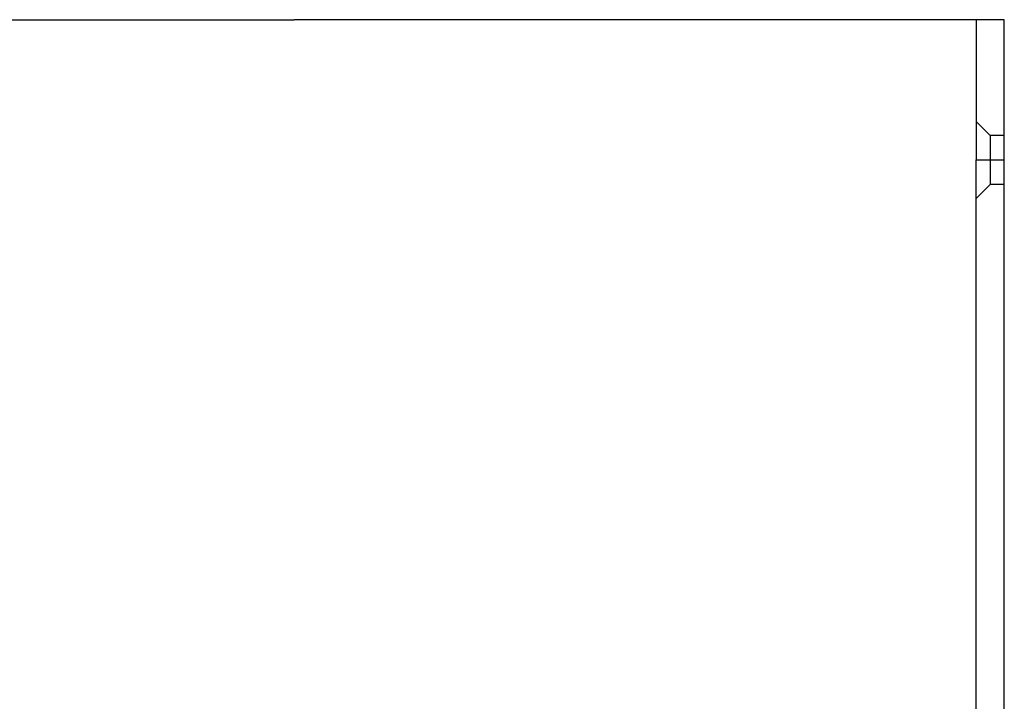
# Model space of a CAD drawing. Extents: x 0 to 1536, y -649 to 799.
# Drawn here: x 176 to 317, y -266 to -169 of the extents above; entities that cross this region are included whole.
import ezdxf

# ---------------------------------------------------------------- set-up
doc = ezdxf.new("R2010")
doc.units = 0
doc.header["$LTSCALE"] = 50
doc.linetypes.add('VERDECKT', pattern=[0.375, 0.25, -0.125])
doc.layers.get('0').update_dxf_attribs({"linetype": 'CONTINUOUS'})
doc.layers.add('STEMPEL', color=3, linetype='CONTINUOUS')

# ---------------------------------------------------------------- blocks, each defined once
blk = doc.blocks.new('A$C53785BFA')
at = {"color": 3, "linetype": 'CONTINUOUS'}
for p, q in [((20, 240), (215.69, 240)), ((217.1, 240), (215.69, 240)), ((312.41, 240), (217.1, 240)), ((313, 240), (312.41, 240)), ((313, 240), (313, 220)), ((317, 240), (313, 240)), ((317, 220), (317, 240)), ((313, -220), (313, 220)), ((313, 220), (317, 220)), ((317, -220), (317, 220))]:
    blk.add_line(p, q, dxfattribs=at)
at = {"color": 1, "linetype": 'VERDECKT'}
for p, q in [((315, 223.5), (313, 225.5)), ((315, 223.5), (315, 220)), ((317, 223.5), (315, 223.5)), ((315, 220), (315, 216.5)), ((315, 216.5), (313, 214.5)), ((317, 216.5), (315, 216.5))]:
    blk.add_line(p, q, dxfattribs=at)

msp = doc.modelspace()

# ---------------------------------------------------------------- block references
at = {"layer": 'STEMPEL'}
msp.add_blockref('A$C53785BFA', (0, -408.86), dxfattribs=at)

doc.saveas('drawing.dxf')
